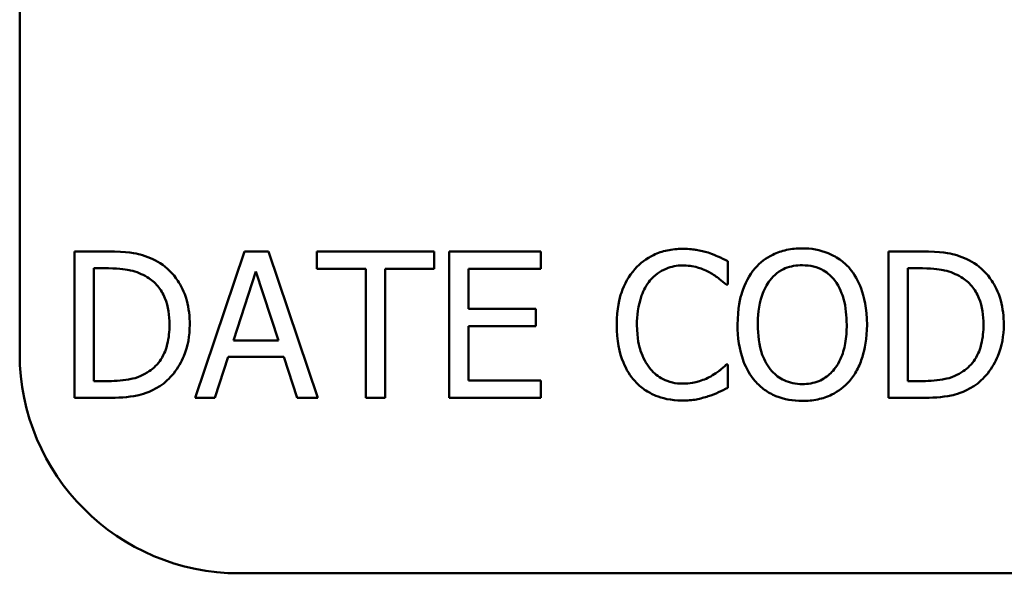
# Model space of a CAD drawing. Units: inches. Extents: x 1.3 to 57.3, y 0.7 to 44.7.
# Drawn here: x 35.4 to 37, y 9.8 to 10.7 of the extents above; entities that cross this region are included whole.
import ezdxf

# ---------------------------------------------------------------- set-up
doc = ezdxf.new("R2010")
doc.units = ezdxf.units.IN
doc.header["$LTSCALE"] = 2.666667
doc.header["$MEASUREMENT"] = 0
doc.layers.add('Visible (ANSI)', color=7, linetype='Continuous', lineweight=50)

msp = doc.modelspace()

# ---------------------------------------------------------------- linework, layer by layer
at = {"layer": 'Visible (ANSI)'}
for p, q in [((35.4022, 10.1722), (35.4022, 13.4522)), ((35.5464, 10.3398), (35.4918, 10.3398)), ((35.4918, 10.3398), (35.4918, 10.0998)), ((35.7707, 10.3398), (35.6898, 10.0998)), ((35.81, 10.3398), (35.7707, 10.3398)), ((35.8909, 10.0998), (35.81, 10.3398)), ((36.082, 10.3398), (35.8891, 10.3398)), ((35.8891, 10.3398), (35.8891, 10.3114)), ((36.082, 10.3114), (36.082, 10.3398)), ((36.2565, 10.3398), (36.1064, 10.3398)), ((36.1064, 10.3398), (36.1064, 10.0998)), ((36.2565, 10.3114), (36.2565, 10.3398)), ((36.881, 10.3398), (36.8264, 10.3398)), ((36.8264, 10.3398), (36.8264, 10.0998)), ((36.563, 10.2854), (36.563, 10.3239)), ((35.5237, 10.3122), (35.548, 10.3122)), ((35.5237, 10.1274), (35.5237, 10.3122)), ((35.7526, 10.1941), (35.7895, 10.3071)), ((35.7895, 10.3071), (35.8267, 10.1941)), ((35.8891, 10.3114), (35.9696, 10.3114)), ((35.9696, 10.3114), (35.9696, 10.0998)), ((36.0015, 10.3114), (36.082, 10.3114)), ((36.0015, 10.0998), (36.0015, 10.3114)), ((36.1383, 10.2457), (36.1383, 10.3114)), ((36.1383, 10.3114), (36.2565, 10.3114)), ((36.8583, 10.1274), (36.8583, 10.3122)), ((36.8583, 10.3122), (36.8826, 10.3122)), ((36.5605, 10.2854), (36.563, 10.2854)), ((36.2485, 10.2457), (36.1383, 10.2457)), ((36.2485, 10.2173), (36.2485, 10.2457)), ((36.1383, 10.1282), (36.1383, 10.2173)), ((36.1383, 10.2173), (36.2485, 10.2173)), ((35.8267, 10.1941), (35.7526, 10.1941)), ((35.722, 10.0998), (35.7438, 10.1669)), ((35.7438, 10.1669), (35.8354, 10.1669)), ((35.8354, 10.1669), (35.8572, 10.0998)), ((36.563, 10.1543), (36.5607, 10.1543)), ((36.563, 10.1161), (36.563, 10.1543)), ((35.548, 10.1274), (35.5237, 10.1274)), ((36.2565, 10.1282), (36.1383, 10.1282)), ((36.2565, 10.0998), (36.2565, 10.1282)), ((36.8826, 10.1274), (36.8583, 10.1274)), ((35.4918, 10.0998), (35.547, 10.0998)), ((35.6898, 10.0998), (35.722, 10.0998)), ((35.8572, 10.0998), (35.8909, 10.0998)), ((35.9696, 10.0998), (36.0015, 10.0998)), ((36.1064, 10.0998), (36.2565, 10.0998)), ((36.8264, 10.0998), (36.8816, 10.0998)), ((55.0422, 9.8122), (35.7622, 9.8122))]:
    msp.add_line(p, q, dxfattribs=at)
msp.add_arc((35.7622, 10.1722), 0.36, 180, 270, dxfattribs=at)
for points, knots in [([(35.6324, 10.3207), (35.6224, 10.3273), (35.611, 10.3317), (35.5934, 10.3364), (35.5787, 10.3398), (35.5464, 10.3398)], [-0.1778171, -0.1778171, -0.1778171, -0.1778171, -0.0615404, -0.0615404, 0, 0, 0, 0]), ([(36.4889, 10.3441), (36.4805, 10.3441), (36.472, 10.3433), (36.456, 10.3399), (36.4485, 10.3374), (36.4297, 10.3284), (36.4196, 10.3207), (36.4109, 10.311)], [-0.05600159, -0.05600159, -0.05600159, -0.05600159, -0.03985515, -0.03985515, -0.02469419, -0.02469419, 0, 0, 0, 0]), ([(36.5311, 10.3379), (36.5248, 10.3398), (36.5181, 10.3413), (36.5082, 10.3429), (36.5004, 10.3441), (36.4889, 10.3441)], [-0.06488592, -0.06488592, -0.06488592, -0.06488592, -0.02193147, -0.02193147, 0, 0, 0, 0]), ([(36.563, 10.3239), (36.5578, 10.3267), (36.5524, 10.3293), (36.5442, 10.333), (36.5384, 10.3355), (36.5311, 10.3379)], [-0.04307248, -0.04307248, -0.04307248, -0.04307248, -0.0145701, -0.0145701, 0, 0, 0, 0]), ([(36.6852, 10.3449), (36.6765, 10.3449), (36.6679, 10.3441), (36.6516, 10.3406), (36.644, 10.338), (36.6257, 10.329), (36.6161, 10.3217), (36.6079, 10.3124)], [-0.05514616, -0.05514616, -0.05514616, -0.05514616, -0.03884327, -0.03884327, -0.02351545, -0.02351545, 0, 0, 0, 0]), ([(36.7626, 10.3124), (36.7579, 10.3177), (36.7526, 10.3224), (36.7397, 10.3315), (36.7328, 10.3348), (36.7143, 10.3426), (36.6998, 10.3449), (36.6852, 10.3449)], [-0.04651816, -0.04651816, -0.04651816, -0.04651816, -0.03821481, -0.03821481, -0.02797973, -0.02797973, 0, 0, 0, 0]), ([(36.967, 10.3207), (36.957, 10.3273), (36.9456, 10.3317), (36.928, 10.3364), (36.9133, 10.3398), (36.881, 10.3398)], [-0.1778171, -0.1778171, -0.1778171, -0.1778171, -0.0615404, -0.0615404, 0, 0, 0, 0]), ([(35.681, 10.2196), (35.681, 10.233), (35.6796, 10.2466), (35.6721, 10.274), (35.6664, 10.2843), (35.6537, 10.3034), (35.644, 10.3131), (35.6324, 10.3207)], [-0.05910427, -0.05910427, -0.05910427, -0.05910427, -0.04375057, -0.04375057, -0.02649478, -0.02649478, 0, 0, 0, 0]), ([(36.4356, 10.2922), (36.4393, 10.2964), (36.4433, 10.3002), (36.4522, 10.3068), (36.4569, 10.3095), (36.4705, 10.3151), (36.4794, 10.3169), (36.4887, 10.3169)], [-0.03856829, -0.03856829, -0.03856829, -0.03856829, -0.02801144, -0.02801144, -0.0176707, -0.0176707, 0, 0, 0, 0]), ([(36.4887, 10.3169), (36.497, 10.3169), (36.5056, 10.316), (36.5174, 10.3125), (36.5249, 10.3101), (36.5335, 10.3054)], [-0.05721022, -0.05721022, -0.05721022, -0.05721022, -0.01864803, -0.01864803, 0, 0, 0, 0]), ([(36.6321, 10.2924), (36.6355, 10.2968), (36.6394, 10.3008), (36.6488, 10.3082), (36.6535, 10.3106), (36.6662, 10.3159), (36.6758, 10.3172), (36.6854, 10.3172)], [-0.03311712, -0.03311712, -0.03311712, -0.03311712, -0.02616737, -0.02616737, -0.01826303, -0.01826303, 0, 0, 0, 0]), ([(36.6854, 10.3172), (36.6916, 10.3172), (36.6978, 10.3166), (36.7096, 10.3137), (36.7151, 10.3115), (36.7273, 10.3045), (36.7334, 10.299), (36.7384, 10.2924)], [-0.03895334, -0.03895334, -0.03895334, -0.03895334, -0.02700813, -0.02700813, -0.01583293, -0.01583293, 0, 0, 0, 0]), ([(37.0156, 10.2196), (37.0156, 10.233), (37.0142, 10.2466), (37.0067, 10.274), (37.001, 10.2843), (36.9882, 10.3034), (36.9786, 10.3131), (36.967, 10.3207)], [-0.05910427, -0.05910427, -0.05910427, -0.05910427, -0.04375057, -0.04375057, -0.02649478, -0.02649478, 0, 0, 0, 0]), ([(35.548, 10.3122), (35.5671, 10.3122), (35.5781, 10.3102), (35.5937, 10.3065), (35.6028, 10.3028), (35.6114, 10.2978)], [-0.03051406, -0.03051406, -0.03051406, -0.03051406, -0.01891899, -0.01891899, 0, 0, 0, 0]), ([(36.4109, 10.311), (36.4009, 10.2996), (36.3936, 10.2865), (36.3857, 10.2634), (36.381, 10.2468), (36.381, 10.2196)], [-0.1374565, -0.1374565, -0.1374565, -0.1374565, -0.0518259, -0.0518259, 0, 0, 0, 0]), ([(36.5335, 10.3054), (36.539, 10.3023), (36.5447, 10.2987), (36.5533, 10.2916), (36.557, 10.2886), (36.5605, 10.2854)], [-0.02124356, -0.02124356, -0.02124356, -0.02124356, -0.00910897, -0.00910897, 0, 0, 0, 0]), ([(36.6079, 10.3124), (36.5982, 10.3007), (36.5914, 10.2873), (36.5837, 10.264), (36.5792, 10.2471), (36.5792, 10.2198)], [-0.1360779, -0.1360779, -0.1360779, -0.1360779, -0.0519043, -0.0519043, 0, 0, 0, 0]), ([(36.7914, 10.2198), (36.7914, 10.247), (36.7867, 10.2657), (36.7772, 10.2912), (36.771, 10.3025), (36.7626, 10.3124)], [-0.05175703, -0.05175703, -0.05175703, -0.05175703, -0.02465819, -0.02465819, 0, 0, 0, 0]), ([(36.8826, 10.3122), (36.9017, 10.3122), (36.9127, 10.3102), (36.9283, 10.3065), (36.9374, 10.3028), (36.946, 10.2978)], [-0.03051406, -0.03051406, -0.03051406, -0.03051406, -0.01891899, -0.01891899, 0, 0, 0, 0]), ([(35.6114, 10.2978), (35.6179, 10.2938), (35.6236, 10.289), (35.6335, 10.2772), (35.6373, 10.2705), (35.6458, 10.2498), (35.6478, 10.2347), (35.6478, 10.22)], [-0.05714318, -0.05714318, -0.05714318, -0.05714318, -0.04269025, -0.04269025, -0.02799255, -0.02799255, 0, 0, 0, 0]), ([(36.4142, 10.2196), (36.4142, 10.2339), (36.4158, 10.2509), (36.4252, 10.2764), (36.4296, 10.2849), (36.4356, 10.2922)], [-0.05178779, -0.05178779, -0.05178779, -0.05178779, -0.0180011, -0.0180011, 0, 0, 0, 0]), ([(36.6124, 10.2198), (36.6124, 10.2323), (36.6135, 10.2505), (36.6224, 10.2767), (36.6264, 10.2851), (36.6321, 10.2924)], [-0.05276727, -0.05276727, -0.05276727, -0.05276727, -0.01752437, -0.01752437, 0, 0, 0, 0]), ([(36.7384, 10.2924), (36.7469, 10.2814), (36.751, 10.2689), (36.7567, 10.2484), (36.7581, 10.2339), (36.7581, 10.2198)], [-0.04060761, -0.04060761, -0.04060761, -0.04060761, -0.02677176, -0.02677176, 0, 0, 0, 0]), ([(36.946, 10.2978), (36.9525, 10.2938), (36.9582, 10.289), (36.9681, 10.2772), (36.9719, 10.2705), (36.9804, 10.2498), (36.9823, 10.2347), (36.9823, 10.22)], [-0.05714318, -0.05714318, -0.05714318, -0.05714318, -0.04269025, -0.04269025, -0.02799255, -0.02799255, 0, 0, 0, 0]), ([(35.6478, 10.22), (35.6478, 10.2092), (35.6468, 10.1981), (35.6425, 10.1808), (35.6396, 10.1718), (35.6286, 10.1551), (35.6221, 10.1486), (35.6143, 10.1434)], [-0.06896024, -0.06896024, -0.06896024, -0.06896024, -0.03811839, -0.03811839, -0.0178482, -0.0178482, 0, 0, 0, 0]), ([(35.632, 10.1191), (35.6407, 10.1248), (35.6482, 10.1318), (35.662, 10.1491), (35.6675, 10.159), (35.6781, 10.1846), (35.681, 10.2019), (35.681, 10.2196)], [-0.06969492, -0.06969492, -0.06969492, -0.06969492, -0.05277099, -0.05277099, -0.03368201, -0.03368201, 0, 0, 0, 0]), ([(36.381, 10.2196), (36.381, 10.1938), (36.3852, 10.1739), (36.3966, 10.1465), (36.4028, 10.136), (36.4111, 10.127)], [-0.0565393, -0.0565393, -0.0565393, -0.0565393, -0.02330056, -0.02330056, 0, 0, 0, 0]), ([(36.4364, 10.1471), (36.429, 10.1559), (36.4238, 10.1662), (36.4181, 10.1834), (36.4142, 10.1966), (36.4142, 10.2196)], [-0.1201722, -0.1201722, -0.1201722, -0.1201722, -0.0437751, -0.0437751, 0, 0, 0, 0]), ([(36.5792, 10.2198), (36.5792, 10.1993), (36.5818, 10.1787), (36.5935, 10.1479), (36.5995, 10.1369), (36.6078, 10.1274)], [-0.06287047, -0.06287047, -0.06287047, -0.06287047, -0.02389887, -0.02389887, 0, 0, 0, 0]), ([(36.6854, 10.1224), (36.6801, 10.1224), (36.6748, 10.1228), (36.6648, 10.1249), (36.6601, 10.1265), (36.6479, 10.1322), (36.6413, 10.1373), (36.6279, 10.152), (36.623, 10.1614), (36.6142, 10.186), (36.6124, 10.2034), (36.6124, 10.2198)], [-0.0797562, -0.0797562, -0.0797562, -0.0797562, -0.07128738, -0.07128738, -0.06332129, -0.06332129, -0.04967937, -0.04967937, -0.03132564, -0.03132564, 0, 0, 0, 0]), ([(36.7581, 10.2198), (36.7581, 10.2095), (36.7574, 10.199), (36.754, 10.1802), (36.7516, 10.1716), (36.7428, 10.152), (36.7367, 10.1449), (36.7264, 10.1349), (36.7198, 10.1304), (36.7038, 10.1238), (36.6946, 10.1224), (36.6854, 10.1224)], [-0.06322624, -0.06322624, -0.06322624, -0.06322624, -0.05343575, -0.05343575, -0.045073, -0.045073, -0.03306813, -0.03306813, -0.01768901, -0.01768901, 0, 0, 0, 0]), ([(36.7626, 10.1274), (36.7674, 10.1329), (36.7715, 10.1389), (36.7787, 10.1522), (36.7816, 10.1595), (36.7878, 10.1794), (36.7914, 10.1966), (36.7914, 10.2198)], [-0.09580411, -0.09580411, -0.09580411, -0.09580411, -0.07100665, -0.07100665, -0.04425126, -0.04425126, 0, 0, 0, 0]), ([(36.9823, 10.22), (36.9823, 10.2092), (36.9814, 10.1981), (36.9771, 10.1808), (36.9741, 10.1718), (36.9632, 10.1551), (36.9567, 10.1486), (36.9489, 10.1434)], [-0.06896024, -0.06896024, -0.06896024, -0.06896024, -0.03811839, -0.03811839, -0.0178482, -0.0178482, 0, 0, 0, 0]), ([(36.9666, 10.1191), (36.9753, 10.1248), (36.9828, 10.1318), (36.9966, 10.1491), (37.0021, 10.159), (37.0127, 10.1846), (37.0156, 10.2019), (37.0156, 10.2196)], [-0.06969492, -0.06969492, -0.06969492, -0.06969492, -0.05277099, -0.05277099, -0.03368201, -0.03368201, 0, 0, 0, 0]), ([(36.5607, 10.1543), (36.5577, 10.1513), (36.5537, 10.148), (36.5486, 10.1438), (36.5438, 10.14), (36.5352, 10.135)], [-0.05255381, -0.05255381, -0.05255381, -0.05255381, -0.01885697, -0.01885697, 0, 0, 0, 0]), ([(35.6143, 10.1434), (35.61, 10.1403), (35.6054, 10.1378), (35.5937, 10.1327), (35.5879, 10.1314), (35.5732, 10.1283), (35.5602, 10.1274), (35.548, 10.1274)], [-0.03235767, -0.03235767, -0.03235767, -0.03235767, -0.02862177, -0.02862177, -0.02336635, -0.02336635, 0, 0, 0, 0]), ([(36.4887, 10.1231), (36.4832, 10.1231), (36.4778, 10.1237), (36.4661, 10.1265), (36.461, 10.1286), (36.4491, 10.1346), (36.4422, 10.1402), (36.4364, 10.1471)], [-0.03238995, -0.03238995, -0.03238995, -0.03238995, -0.0253562, -0.0253562, -0.01712674, -0.01712674, 0, 0, 0, 0]), ([(36.9489, 10.1434), (36.9446, 10.1403), (36.94, 10.1378), (36.9283, 10.1327), (36.9225, 10.1314), (36.9078, 10.1283), (36.8948, 10.1274), (36.8826, 10.1274)], [-0.03235767, -0.03235767, -0.03235767, -0.03235767, -0.02862177, -0.02862177, -0.02336635, -0.02336635, 0, 0, 0, 0]), ([(36.4111, 10.127), (36.4159, 10.1219), (36.4211, 10.1172), (36.4326, 10.1093), (36.4388, 10.106), (36.4553, 10.0994), (36.4694, 10.0955), (36.4883, 10.0955)], [-0.08289434, -0.08289434, -0.08289434, -0.08289434, -0.0594806, -0.0594806, -0.03611207, -0.03611207, 0, 0, 0, 0]), ([(36.5352, 10.135), (36.5286, 10.1314), (36.5215, 10.1286), (36.5107, 10.1255), (36.502, 10.1231), (36.4887, 10.1231)], [-0.07569925, -0.07569925, -0.07569925, -0.07569925, -0.02528595, -0.02528595, 0, 0, 0, 0]), ([(36.6078, 10.1274), (36.6125, 10.1221), (36.6177, 10.1173), (36.6291, 10.1091), (36.6352, 10.1056), (36.6557, 10.0971), (36.6703, 10.0948), (36.6852, 10.0948)], [-0.05698755, -0.05698755, -0.05698755, -0.05698755, -0.04231463, -0.04231463, -0.02827032, -0.02827032, 0, 0, 0, 0]), ([(36.6852, 10.0948), (36.6937, 10.0948), (36.7023, 10.0955), (36.7185, 10.099), (36.7263, 10.1016), (36.7447, 10.1105), (36.7543, 10.1181), (36.7626, 10.1274)], [-0.05546215, -0.05546215, -0.05546215, -0.05546215, -0.039053, -0.039053, -0.02371499, -0.02371499, 0, 0, 0, 0]), ([(35.547, 10.0998), (35.5622, 10.0998), (35.58, 10.1006), (35.6017, 10.1051), (35.6151, 10.1085), (35.632, 10.1191)], [-0.1222862, -0.1222862, -0.1222862, -0.1222862, -0.0380055, -0.0380055, 0, 0, 0, 0]), ([(36.5311, 10.1025), (36.5367, 10.1043), (36.5427, 10.1065), (36.553, 10.1115), (36.558, 10.1138), (36.563, 10.1161)], [-0.02177779, -0.02177779, -0.02177779, -0.02177779, -0.01052387, -0.01052387, 0, 0, 0, 0]), ([(36.8816, 10.0998), (36.8968, 10.0998), (36.9146, 10.1006), (36.9363, 10.1051), (36.9497, 10.1085), (36.9666, 10.1191)], [-0.1222862, -0.1222862, -0.1222862, -0.1222862, -0.0380055, -0.0380055, 0, 0, 0, 0]), ([(36.4883, 10.0955), (36.4964, 10.0955), (36.5048, 10.0959), (36.5183, 10.0986), (36.5248, 10.1004), (36.5311, 10.1025)], [-0.02609426, -0.02609426, -0.02609426, -0.02609426, -0.01279232, -0.01279232, 0, 0, 0, 0])]:
    msp.add_open_spline(points, degree=3, knots=knots, dxfattribs=at)

doc.saveas('drawing.dxf')
